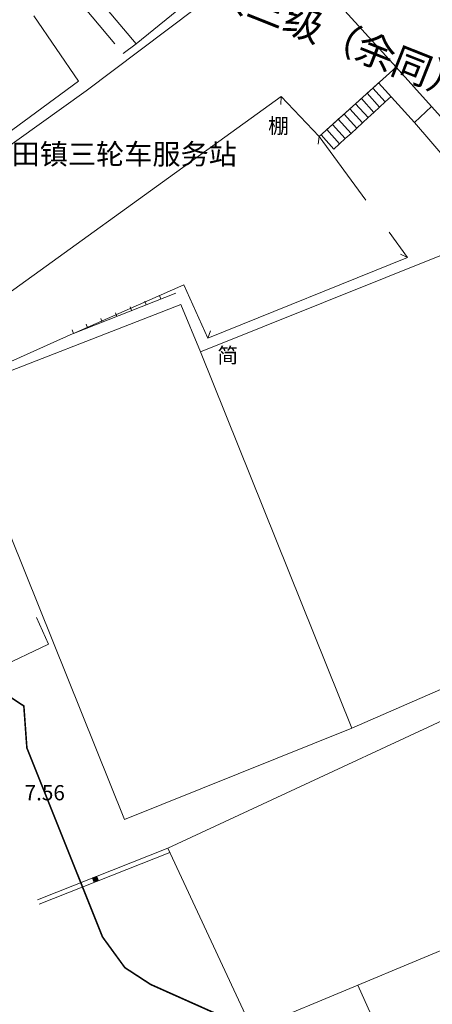
# Model space of a CAD drawing. Extents: x 497895 to 506534, y 3070944 to 3080443.
# Drawn here: x 501625 to 501651, y 3076290 to 3076352 of the extents above; entities that cross this region are included whole.
import ezdxf

# ---------------------------------------------------------------- set-up
doc = ezdxf.new("R2010")
doc.units = 0
doc.header["$MEASUREMENT"] = 0
for name, pattern in [('3106003B_LC1_L1', [7.5, 5, -2.5]), ('3107003', [15, 10, -5]), ('3804033', [15, 10, -5]), ('3804104', [15, 10, -5]), ('HIDDEN', [0.375, 0.25, -0.125])]:
    doc.linetypes.add(name, pattern=pattern)
for name, color, linetype in [('-0绿化', 96, 'CONTINUOUS'), ('PUB_TEXT', 7, 'CONTINUOUS'), ('XDXYS', 7, 'CONTINUOUS')]:
    doc.layers.add(name, color=color, linetype=linetype)
doc.layers.add('111111111111111111111', color=8, linetype='CONTINUOUS', lineweight=9)
doc.layers.add('LHKZ-绿化控制线', color=3, linetype='HIDDEN', lineweight=20)
doc.styles.add('20065', font='txt')
doc.styles.add('21005', font='txt')
doc.styles.add('宋体', font='txt')

# ---------------------------------------------------------------- blocks, each defined once
blk = doc.blocks.new('3802014Y_LC1_LG2_G1')
at = {"layer": 'XDXYS'}
blk.add_hatch(color=7, dxfattribs=at).paths.add_polyline_path([(-0.125, 0), (-0.125, 0.25), (0.125, 0.25), (0.125, 0)])
at = {"layer": 'XDXYS', "color": 7}
blk.add_lwpolyline([(-0.125, 0), (-0.125, 0.25), (0.125, 0.25), (0.125, 0)], close=True, dxfattribs=at)

msp = doc.modelspace()

# ---------------------------------------------------------------- hatches: boundary and pattern name
at = {"layer": '-0绿化'}
h = msp.add_hatch(dxfattribs=at)
h.set_pattern_fill('GRASS', color=256, scale=0.4)
h.set_pattern_definition([(68.3409, (501635.44345, 3076425.0986), (-0.447263, 1.0364934), [0.211665, -1.384808]), (23.341, (501635.4434, 3076425.0986), (-0.447263, 1.036494), [0.211665, -0.917213]), (113.341, (501635.4434, 3076425.0986), (-1.036494, -0.447263), [0.211665, -0.917213])])
h.paths.add_polyline_path([(501656.866, 3076375.846), (501648.001, 3076379.367), (501648.947, 3076381.749), (501639.475, 3076385.51), (501639.717, 3076385.205), (501639.638, 3076385.143), (501642.526, 3076381.498), (501642.605, 3076381.56), (501643.008, 3076381.051), (501642.93, 3076380.988), (501645.817, 3076377.344), (501645.896, 3076377.406), (501646.3, 3076376.896), (501646.221, 3076376.834), (501649.109, 3076373.19), (501649.187, 3076373.252), (501649.591, 3076372.742), (501649.512, 3076372.68), (501652.402, 3076369.033), (501652.483, 3076369.097), (501652.883, 3076368.582), (501652.802, 3076368.522), (501655.65, 3076364.846), (501655.729, 3076364.908), (501656.128, 3076364.394), (501656.049, 3076364.332), (501658.897, 3076360.657), (501658.976, 3076360.718), (501659.374, 3076360.204), (501659.295, 3076360.143), (501662.143, 3076356.467), (501662.222, 3076356.528), (501662.618, 3076356.017), (501675.099, 3076351.061, 0.244698), (501676.798, 3076351.235), (501677.472, 3076351.678, 0.606815), (501677.409, 3076352.296), (501665.323, 3076357.096, -0.244698), (501664.024, 3076358.598), (501663.522, 3076360.715), (501661.079, 3076361.685, -0.244698), (501659.901, 3076363.048), (501659.319, 3076365.505)])

# ---------------------------------------------------------------- linework, layer by layer
at = {"layer": '111111111111111111111'}
for points in [[(501627.655, 3076360.566), (501625.514, 3076358.854), (501632.524, 3076350.551), (501639.213, 3076356.01)], [(501641.8, 3076356.956), (501648.96, 3076349.068)], [(501624.163, 3076355.048), (501612.7, 3076346.618), (501617.402, 3076339.757), (501628.865, 3076348.187), (501626.038, 3076352.311)], [(501639.696, 3076355.369), (501629.345, 3076347.563), (501614.905, 3076337.221), (501619.288, 3076331.047), (501641.681, 3076347.216)], [(501644.102, 3076344.682), (501648.96, 3076349.068)], [(501648.96, 3076349.068), (501651.206, 3076346.58), (501653.555, 3076343.978), (501656.188, 3076346.484)], [(501647.493, 3076347.744), (501647.858, 3076348.073)], [(501647.129, 3076347.415), (501647.493, 3076347.744)], [(501647.493, 3076347.744), (501648.282, 3076346.87)], [(501641.669, 3076346.714), (501641.681, 3076347.216)], [(501646.399, 3076346.756), (501646.764, 3076347.085)], [(501646.764, 3076347.085), (501647.129, 3076347.415)], [(501646.764, 3076347.085), (501647.559, 3076346.205)], [(501647.129, 3076347.415), (501647.921, 3076346.537)], [(501647.921, 3076346.537), (501648.282, 3076346.87)], [(501648.282, 3076346.87), (501648.644, 3076347.202)], [(501645.67, 3076346.098), (501646.035, 3076346.427)], [(501646.035, 3076346.427), (501646.399, 3076346.756)], [(501646.035, 3076346.427), (501646.835, 3076345.541)], [(501646.399, 3076346.756), (501647.197, 3076345.873)], [(501647.197, 3076345.873), (501647.559, 3076346.205)], [(501647.559, 3076346.205), (501647.921, 3076346.537)], [(501644.941, 3076345.44), (501645.306, 3076345.769)], [(501645.306, 3076345.769), (501645.67, 3076346.098)], [(501645.306, 3076345.769), (501646.111, 3076344.876)], [(501645.67, 3076346.098), (501646.473, 3076345.208)], [(501646.835, 3076345.541), (501647.197, 3076345.873)], [(501644.576, 3076345.11), (501644.212, 3076344.781), (501645.026, 3076343.879), (501645.388, 3076344.211)], [(501644.576, 3076345.11), (501644.941, 3076345.44)], [(501644.576, 3076345.11), (501645.388, 3076344.211)], [(501644.941, 3076345.44), (501645.75, 3076344.544)], [(501646.111, 3076344.876), (501646.473, 3076345.208)], [(501646.473, 3076345.208), (501646.835, 3076345.541)], [(501644.025, 3076344.186), (501644.102, 3076344.682)], [(501645.388, 3076344.211), (501645.75, 3076344.544)], [(501645.75, 3076344.544), (501646.111, 3076344.876)], [(501636.582, 3076331.045), (501656.098, 3076338.874), (501665.66, 3076315.721), (501646.166, 3076307.206)], [(501637.056, 3076331.908), (501649.687, 3076337.018)], [(501649.234, 3076337.218), (501649.696, 3076337.022)], [(501628.554, 3076332.206), (501635.525, 3076335.287)], [(501635.538, 3076335.282), (501637.043, 3076331.913)], [(501635.014, 3076334.751), (501628.545, 3076332.202)], [(501633.992, 3076334.617), (501634.084, 3076334.384)], [(501636.582, 3076331.045), (501635.347, 3076334.049), (501620.912, 3076328.417), (501631.767, 3076301.417), (501646.166, 3076307.206)], [(501632.131, 3076333.884), (501632.223, 3076333.651)], [(501633.062, 3076334.25), (501633.153, 3076334.018)], [(501630.27, 3076333.151), (501630.362, 3076332.918)], [(501631.201, 3076333.517), (501631.292, 3076333.285)], [(501629.34, 3076332.784), (501629.432, 3076332.551)], [(501621.217, 3076328.941), (501628.536, 3076332.198)], [(501628.545, 3076332.202), (501628.453, 3076332.435)], [(501637.047, 3076331.904), (501637.226, 3076332.373)], [(501636.582, 3076331.045), (501646.166, 3076307.206)], [(501646.55, 3076290.942), (501639.861, 3076288.146), (501634.527, 3076299.608), (501659.385, 3076311.177)], [(501646.55, 3076290.942), (501653.427, 3076293.816), (501652.166, 3076296.695), (501663.41, 3076301.256)], [(501634.517, 3076299.605), (501626.266, 3076296.341)], [(501634.637, 3076299.329), (501626.367, 3076296.058)], [(501646.55, 3076290.942), (501653.874, 3076274.604), (501658.316, 3076274.712), (501661.633, 3076276.842), (501664.382, 3076279.726), (501667.694, 3076282.177), (501672.333, 3076285.507), (501678.424, 3076294.772)]]:
    msp.add_lwpolyline(points, dxfattribs=at)
at = {"layer": '111111111111111111111', "linetype": '3804104'}
msp.add_lwpolyline([(501625.514, 3076358.854), (501624.751, 3076358.216), (501631.693, 3076349.925), (501632.524, 3076350.551)], dxfattribs=at)
at = {"layer": '111111111111111111111', "linetype": '3804033'}
for points in [[(501647.858, 3076348.073), (501650.132, 3076345.554), (501651.206, 3076346.58)], [(501650.132, 3076345.554), (501652.324, 3076343.007), (501653.555, 3076343.978)]]:
    msp.add_lwpolyline(points, dxfattribs=at)
at = {"layer": '111111111111111111111', "linetype": '3106003B_LC1_L1'}
msp.add_lwpolyline([(501641.681, 3076347.216), (501644.102, 3076344.682), (501649.696, 3076337.022)], dxfattribs=at)
at = {"layer": '111111111111111111111', "linetype": '3107003'}
msp.add_lwpolyline([(501620.042, 3076327.887), (501626.965, 3076312.54), (501621.292, 3076309.83), (501609.909, 3076333.656), (501614.905, 3076337.221), (501619.288, 3076331.047), (501618.401, 3076330.485)], close=True, dxfattribs=at)
at = {"layer": 'LHKZ-绿化控制线', "ltscale": 10, "const_width": 0.1, "flags": 128}
msp.add_lwpolyline([(501530.566, 3076587.246), (501530.566, 3076587.246), (501531.101, 3076586.582), (501531.637, 3076585.913), (501532.172, 3076585.239), (501532.571, 3076584.731), (501532.706, 3076584.56), (501533.239, 3076583.876), (501533.771, 3076583.186), (501534.302, 3076582.491), (501534.832, 3076581.791), (501535.228, 3076581.263), (501535.361, 3076581.085), (501535.889, 3076580.374), (501536.282, 3076579.837), (501536.415, 3076579.657), (501536.939, 3076578.934), (501537.461, 3076578.206), (501537.982, 3076577.472), (501538.501, 3076576.732), (501538.888, 3076576.174), (501539.018, 3076575.986), (501539.532, 3076575.235), (501539.916, 3076574.668), (501540.044, 3076574.477), (501540.554, 3076573.714), (501541.061, 3076572.944), (501541.565, 3076572.169), (501541.941, 3076571.584), (501542.067, 3076571.387), (501542.565, 3076570.599), (501543.061, 3076569.805), (501543.429, 3076569.206), (501543.552, 3076569.004), (501544.041, 3076568.198), (501544.526, 3076567.385), (501545.007, 3076566.565), (501545.484, 3076565.739), (501545.958, 3076564.907), (501546.309, 3076564.279), (501546.427, 3076564.068), (501546.891, 3076563.222), (501547.352, 3076562.37), (501547.807, 3076561.512), (501548.258, 3076560.647), (501548.704, 3076559.775), (501549.144, 3076558.896), (501549.47, 3076558.234), (501549.579, 3076558.011), (501550.009, 3076557.119), (501550.433, 3076556.221), (501550.851, 3076555.316), (501551.16, 3076554.633), (501551.264, 3076554.404), (501551.67, 3076553.485), (501551.969, 3076552.793), (501552.069, 3076552.56), (501552.364, 3076551.862), (501552.463, 3076551.628), (501552.849, 3076550.689), (501553.133, 3076549.981), (501553.228, 3076549.744), (501553.601, 3076548.792), (501553.874, 3076548.074), (501553.966, 3076547.833), (501554.324, 3076546.868), (501554.586, 3076546.14), (501554.674, 3076545.896), (501555.016, 3076544.917), (501555.266, 3076544.179), (501555.35, 3076543.932), (501555.676, 3076542.94), (501555.993, 3076541.942), (501556.224, 3076541.19), (501556.302, 3076540.937), (501556.602, 3076539.926), (501556.892, 3076538.909), (501557.103, 3076538.142), (501557.231, 3076537.668, -0.091795), (501560.215, 3076499.553, -0.035367), (501557.622, 3076484.946, 0.002273), (501580.432, 3076457.046), (501584.991, 3076451.519), (501587.599, 3076448.355), (501589.231, 3076446.375), (501590.537, 3076444.788), (501591.843, 3076443.201), (501592.823, 3076442.009), (501593.804, 3076440.816), (501594.784, 3076439.622), (501595.764, 3076438.429), (501596.418, 3076437.632), (501597.071, 3076436.834), (501597.725, 3076436.036), (501598.379, 3076435.237), (501599.033, 3076434.438), (501599.687, 3076433.639), (501600.341, 3076432.839), (501600.995, 3076432.038), (501601.649, 3076431.237), (501602.303, 3076430.436), (501602.955, 3076429.636), (501603.282, 3076429.235), (501603.609, 3076428.833), (501603.936, 3076428.432), (501604.263, 3076428.03), (501604.589, 3076427.629), (501604.916, 3076427.227), (501605.243, 3076426.825), (501605.57, 3076426.423), (501605.897, 3076426.02), (501606.223, 3076425.618), (501606.55, 3076425.216), (501606.877, 3076424.813), (501607.204, 3076424.41), (501607.53, 3076424.007), (501607.857, 3076423.604), (501608.183, 3076423.201), (501608.51, 3076422.797), (501608.837, 3076422.394), (501609.163, 3076421.99), (501609.49, 3076421.586), (501609.816, 3076421.182), (501610.142, 3076420.778), (501610.469, 3076420.374), (501610.795, 3076419.97), (501611.121, 3076419.565), (501611.448, 3076419.16), (501611.774, 3076418.755), (501612.1, 3076418.35), (501612.426, 3076417.945), (501612.752, 3076417.54), (501613.078, 3076417.134), (501613.404, 3076416.729), (501613.73, 3076416.323), (501614.056, 3076415.917), (501614.382, 3076415.511), (501614.708, 3076415.105), (501615.034, 3076414.698), (501615.36, 3076414.292), (501615.685, 3076413.885), (501616.011, 3076413.478), (501616.337, 3076413.071), (501616.662, 3076412.664), (501616.988, 3076412.256), (501617.313, 3076411.849), (501617.638, 3076411.441), (501617.964, 3076411.033), (501618.289, 3076410.625), (501618.614, 3076410.217), (501618.939, 3076409.808), (501619.264, 3076409.4), (501619.589, 3076408.991), (501619.914, 3076408.582), (501620.239, 3076408.173), (501620.564, 3076407.763), (501620.888, 3076407.354), (501621.213, 3076406.944), (501621.537, 3076406.535), (501621.862, 3076406.124), (501622.186, 3076405.714), (501622.511, 3076405.304), (501622.835, 3076404.893), (501623.159, 3076404.483), (501623.483, 3076404.072), (501623.807, 3076403.661), (501624.131, 3076403.249), (501624.455, 3076402.838), (501624.779, 3076402.426), (501625.103, 3076402.014), (501625.426, 3076401.602), (501625.75, 3076401.19), (501626.073, 3076400.778), (501626.396, 3076400.365), (501626.72, 3076399.952), (501627.043, 3076399.54), (501627.366, 3076399.126), (501627.689, 3076398.713), (501628.012, 3076398.299), (501628.335, 3076397.886), (501628.657, 3076397.472), (501628.98, 3076397.058), (501629.302, 3076396.643), (501629.625, 3076396.229), (501629.947, 3076395.814), (501630.269, 3076395.399), (501630.591, 3076394.984), (501630.913, 3076394.569), (501631.235, 3076394.153), (501631.557, 3076393.737), (501631.878, 3076393.322), (501632.2, 3076392.905), (501632.521, 3076392.489), (501632.843, 3076392.072), (501633.164, 3076391.656), (501633.485, 3076391.239), (501633.735, 3076390.914), (501638.325, 3076385.889), (501648.172, 3076372.693), (501651.304, 3076369.509), (501666.499, 3076349.831), (501674.688, 3076334.854), (501675.411, 3076334.381), (501678.903, 3076328.165), (501682.243, 3076319.209), (501680.613, 3076318.594), (501680.904, 3076318.162), (501681.303, 3076317.567), (501681.702, 3076316.973), (501682.1, 3076316.379), (501682.498, 3076315.784), (501682.896, 3076315.19), (501683.294, 3076314.595), (501683.691, 3076314.001), (501684.088, 3076313.406), (501684.485, 3076312.812), (501684.864, 3076312.243), (501684.793, 3076311.728), (501684.804, 3076309.929), (501745.42, 3076284.47), (501704.038, 3076173.381), (501623.137, 3076193.656), (501633.156, 3076208.164), (501633.723, 3076207.978), (501634.188, 3076208.792), (501639.294, 3076214.256), (501638.893, 3076217.516), (501637.381, 3076221.272), (501629.676, 3076230.344), (501629.861, 3076239.735), (501630.564, 3076242.031), (501628.915, 3076247.684), (501631.982, 3076250.685), (501635.815, 3076260.811), (501637.661, 3076269.802), (501653.023, 3076273.828), (501656.715, 3076274.795), (501646.455, 3076282.625), (501640.416, 3076286.925), (501638.129, 3076288.884), (501633.426, 3076290.984), (501631.8, 3076292.045), (501630.384, 3076293.989), (501625.597, 3076305.956), (501625.405, 3076308.615), (501624.223, 3076309.393), (501612.525, 3076338.574), (501587.38, 3076336.18), (501581.152, 3076346.127), (501554.261, 3076356.819), (501543.953, 3076370.912), (501538.76, 3076376.494), (501533.494, 3076378.276), (501529.815, 3076380.339), (501525.187, 3076384.537), (501520.996, 3076386.396), (501518.275, 3076388.669), (501512.98, 3076397.86), (501509.141, 3076399.469), (501508.018, 3076400.258), (501507.107, 3076401.394), (501504.837, 3076409.683), (501487.645, 3076420.06), (501479.665, 3076450.683), (501481.86, 3076461.294), (501467.716, 3076467.166), (501456.364, 3076478.969), (501455.638, 3076494.848), (501463.447, 3076513.911), (501465.99, 3076534.26), (501466.8, 3076540.042), (501461.006, 3076550.545), (501454.612, 3076556.903), (501455.759, 3076562.224), (501461.233, 3076562.521), (501464.98, 3076560.141), (501463.81, 3076576.353), (501460.027, 3076577.976), (501457.992, 3076573.033), (501449.824, 3076579.773), (501453.811, 3076597.53), (501455.616, 3076601.062), (501470.168, 3076597.608), (501474.608, 3076603.393, -0.029361), (501529.964, 3076588.74), (501530.003, 3076587.938)], format="xyb", dxfattribs=at)

# ---------------------------------------------------------------- block references
at = {"layer": '111111111111111111111', "xscale": 1.000004666021679, "yscale": 1.000004666021679, "zscale": 1.000004666021679, "rotation": 201.5792861986519}
msp.add_blockref('3802014Y_LC1_LG2_G1', (501629.877, 3076297.769, 0), dxfattribs=at)

# ---------------------------------------------------------------- texts
at = {"layer": '111111111111111111111', "rotation": 0.00028}
for s, insert, char_height, attachment_point, style in [('棚', (501640.865, 3076345.831), 0.963, 1, '21005'), ('瑞安市汀田镇三轮车服务站', (501617.502, 3076344.214), 1.3063, 1, '20065'), ('简', (501637.655, 3076331.302), 0.963, 1, '21005'), ('7.56', (501625.451, 3076302.998), 0.9625, 4, '21005')]:
    msp.add_mtext(s, dxfattribs=dict(at, insert=insert, char_height=char_height, attachment_point=attachment_point, style=style))
at = {"layer": 'PUB_TEXT', "style": '宋体'}
msp.add_text('耐火等级三级（余同）', height=1.8, rotation=338.34094, dxfattribs=at).set_placement((501630.249, 3076355.999, 0))

doc.saveas('drawing.dxf')
